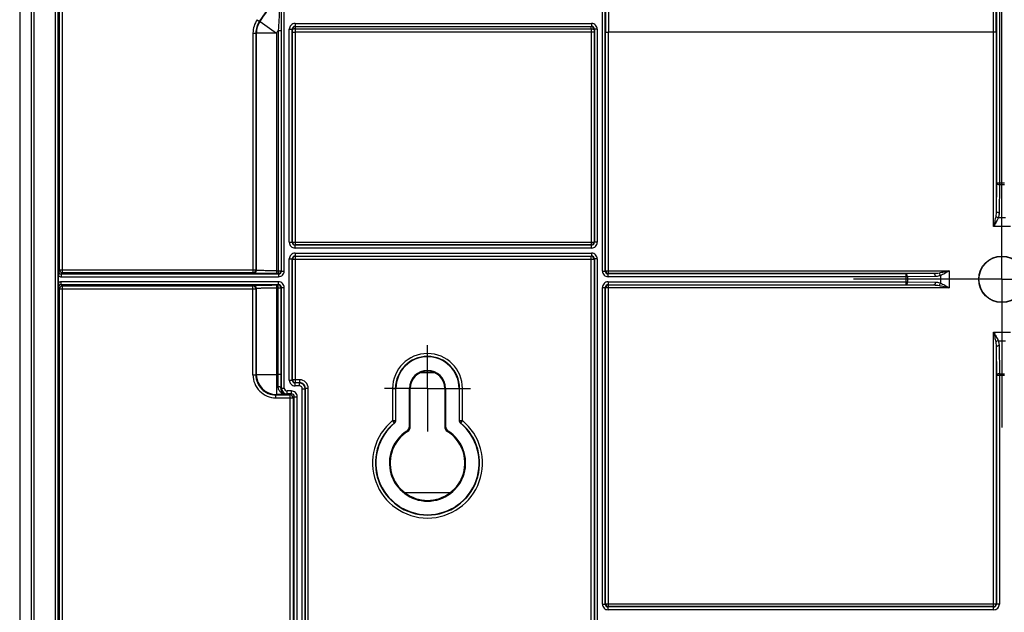
# Model space of a CAD drawing. Units: millimetres. Extents: x 17 to 575, y 17 to 403.
# Drawn here: x 395 to 463, y 224 to 266 of the extents above; entities that cross this region are included whole.
import ezdxf

# ---------------------------------------------------------------- set-up
doc = ezdxf.new("R2010")
doc.units = ezdxf.units.MM
doc.header["$LTSCALE"] = 32.67
doc.linetypes.add('CENTER', pattern=[0.6, 0.375, -0.075, 0.075, -0.075])
doc.layers.get('0').update_dxf_attribs({"linetype": 'CONTINUOUS'})
for name, color, linetype in [('AUSFORMSCHRAEGEN', 7, 'CONTINUOUS'), ('DEFAULT_1', 7, 'CENTER'), ('RUNDUNGEN', 7, 'CONTINUOUS'), ('ZEICHNUNGSBEMASSUNGEN', 7, 'CONTINUOUS')]:
    doc.layers.add(name, color=color, linetype=linetype)
doc.styles.get("Standard").update_dxf_attribs({"font": 'txt', "width": 0.7})
doc.dimstyles.new('DIMSTYLE_3', dxfattribs={"dimtxt": 2.5, "dimasz": 3.5, "dimexe": 0.18, "dimexo": 0.0625, "dimgap": 0.09, "dimtad": 0, "dimtih": 1, "dimtoh": 1, "dimlfac": 2.5, "dimdsep": 46, "dimtxsty": 'Standard', "dimblk": '_FILLED', "dimblk1": '_FILLED', "dimblk2": '_FILLED', "dimcen": 0.09, "dimclrt": 5, "dimadec": 0, "dimazin": 0, "dimtp": 0.3, "dimtm": 0.3, "dimtfac": 1, "dimtofl": 0, "dimtmove": 0, "dimatfit": 3, "dimldrblk": '_FILLED', "dimfxl": 1, "dimtolj": 1, "dimarcsym": 0})
doc.dimstyles.new('DIMSTYLE_4', dxfattribs={"dimtxt": 2.5, "dimasz": 3.5, "dimexe": 0.18, "dimexo": 0.0625, "dimgap": 0.09, "dimtad": 0, "dimtih": 1, "dimtoh": 1, "dimlfac": 2.5, "dimdsep": 46, "dimtxsty": 'Standard', "dimblk": '_FILLED', "dimblk1": '_FILLED', "dimblk2": '_FILLED', "dimcen": 0.09, "dimclrt": 5, "dimadec": 0, "dimazin": 0, "dimtp": 0.1, "dimtm": 0.1, "dimtfac": 1, "dimtofl": 0, "dimtmove": 0, "dimatfit": 3, "dimldrblk": '_FILLED', "dimfxl": 1, "dimtolj": 1, "dimarcsym": 0})

# ---------------------------------------------------------------- blocks, each defined once
blk = doc.blocks.new('*D3')
at = {"layer": 'ZEICHNUNGSBEMASSUNGEN', "color": 2, "linetype": 'Continuous'}
blk.add_line((503.075, 315.616), (503.075, 346.666), dxfattribs=at)
at = {"layer": 'ZEICHNUNGSBEMASSUNGEN', "color": 5, "linetype": 'Continuous', "insert": (499.95, 347.916), "char_height": 2.5, "width": 5.35714, "attachment_point": 1, "rotation": 90, "line_spacing_factor": 0.9}
blk.add_mtext('100', dxfattribs=at)
blk = doc.blocks.new('_FILLED')
at = {"color": 0, "linetype": 'ByBlock'}
blk.add_solid([(0, 0), (-1, 0.125), (-1, -0.125)], dxfattribs=at)
blk = doc.blocks.new('*D4')
at = {"color": 2, "linetype": 'Continuous'}
blk.add_line((463.075, 257.741), (463.075, 346.666), dxfattribs=at)
at = {"color": 5, "linetype": 'Continuous', "insert": (459.95, 347.916), "char_height": 2.5, "width": 1.96429, "attachment_point": 1, "rotation": 90, "line_spacing_factor": 0.9}
blk.add_mtext('0', dxfattribs=at)
blk = doc.blocks.new('*D5')
at = {"layer": 'ZEICHNUNGSBEMASSUNGEN', "color": 2, "linetype": 'Continuous'}
blk.add_line((463.075, 257.741), (463.075, 346.666), dxfattribs=at)
at = {"layer": 'ZEICHNUNGSBEMASSUNGEN', "color": 5, "linetype": 'Continuous', "insert": (459.95, 347.916), "char_height": 2.5, "width": 1.96429, "attachment_point": 1, "rotation": 90, "line_spacing_factor": 0.9}
blk.add_mtext('0', dxfattribs=at)

msp = doc.modelspace()

# ---------------------------------------------------------------- linework, layer by layer
at = {"layer": 'AUSFORMSCHRAEGEN', "color": 9, "linetype": 'Continuous'}
for p, q in [((421.8206, 239.8155), (421.8751, 239.8155)), ((424.2751, 239.8155), (424.3295, 239.8155))]:
    msp.add_line(p, q, dxfattribs=at)
at = {"layer": 'AUSFORMSCHRAEGEN', "color": 7, "linetype": 'Continuous'}
for radius in [1.6168, 1.6]:
    msp.add_circle((463.0751, 247.4155), radius, dxfattribs=at)
for radius in [2.2, 1.2545, 1.2]:
    msp.add_arc((423.0751, 239.8155), radius, 0, 180, dxfattribs=at)
at = {"layer": 'DEFAULT_1', "color": 2, "linetype": 'CENTER'}
for p, q in [((463.0751, 247.4155), (463.0751, 257.7411)), ((463.0751, 247.4155), (452.7495, 247.4155)), ((463.0751, 247.4155), (473.4006, 247.4155)), ((463.0751, 247.4155), (463.0751, 237.09)), ((423.0751, 239.8155), (423.0751, 242.8156)), ((423.0751, 239.8155), (420.075, 239.8155)), ((423.0751, 239.8155), (423.0751, 236.8155)), ((423.0751, 239.8155), (426.0751, 239.8155))]:
    msp.add_line(p, q, dxfattribs=at)
at = {"layer": 'RUNDUNGEN', "color": 7, "linetype": 'Continuous'}
for p, q in [((394.6751, 333.2092), (394.6751, 184.7741)), ((395.4751, 332.9036), (395.4751, 184.2034)), ((434.4785, 264.6416), (413.8716, 264.6416)), ((462.4785, 264.6416), (435.6716, 264.6416)), ((397.3685, 247.183), (397.3685, 247.648)), ((420.8751, 237.5617), (420.8751, 239.8155)), ((421.8206, 237.1831), (421.8206, 239.8155)), ((421.8751, 237.1532), (421.8751, 239.8155)), ((424.2751, 239.8155), (424.2751, 237.1532)), ((424.3295, 239.8155), (424.3295, 237.1831)), ((425.2751, 239.8155), (425.2751, 237.5617))]:
    msp.add_line(p, q, dxfattribs=at)
at = {"layer": 'RUNDUNGEN', "color": 9, "linetype": 'Continuous'}
for p, q in [((395.4912, 184.2195), (395.4912, 332.8877)), ((395.6912, 184.2195), (395.6912, 332.8877)), ((397.165, 210.6561), (397.165, 331.5099)), ((397.365, 210.4561), (397.365, 331.5099)), ((397.651, 247.8715), (397.651, 276.3596)), ((397.451, 248.0714), (397.451, 276.1597)), ((412.8982, 247.9924), (412.8982, 267.611)), ((413.0982, 247.9924), (413.0982, 267.611)), ((435.252, 247.9924), (435.252, 266.8387)), ((435.452, 247.9924), (435.452, 266.8387)), ((462.6982, 266.8387), (462.6982, 254.1018)), ((462.8982, 266.8387), (462.8982, 254.0018)), ((411.2183, 265.5021), (411.3809, 265.3856)), ((411.3809, 265.3856), (411.4124, 265.3748)), ((411.4124, 265.3748), (412.5509, 264.5604)), ((412.6785, 264.741), (412.6785, 247.8121)), ((412.6785, 264.7409), (412.8785, 264.7409)), ((412.8785, 264.7409), (412.8785, 248.0121)), ((413.452, 249.9924), (413.452, 264.8387)), ((413.452, 264.8387), (413.652, 264.8387)), ((413.652, 249.9924), (413.652, 264.8387)), ((413.652, 264.8387), (413.671, 264.8197)), ((413.6717, 264.6215), (413.671, 264.8197)), ((413.8519, 265.2386), (413.8519, 265.0386)), ((413.8519, 265.2386), (434.4982, 265.2386)), ((413.8519, 265.0386), (413.8709, 265.0197)), ((413.8519, 265.0386), (434.4982, 265.0386)), ((413.8709, 264.8585), (413.8709, 265.0197)), ((413.8709, 265.0197), (434.4792, 265.0197)), ((413.8717, 264.6416), (413.8709, 264.8585)), ((413.8709, 264.8585), (434.4792, 264.8585)), ((434.4792, 264.8585), (434.4785, 264.6416)), ((434.4792, 265.0197), (434.4982, 265.0386)), ((434.4792, 264.8585), (434.4792, 265.0197)), ((434.4982, 265.2386), (434.4982, 265.0386)), ((434.6792, 264.8197), (434.6785, 264.6215)), ((434.6792, 264.8197), (434.6982, 264.8387)), ((434.6982, 264.8387), (434.6982, 249.9924)), ((434.8982, 264.8387), (434.6982, 264.8387)), ((434.8982, 264.8387), (434.8982, 249.9924)), ((410.9192, 264.5707), (410.9192, 247.8715)), ((410.9192, 264.5707), (411.1192, 264.5707)), ((411.1192, 264.5707), (411.1192, 248.0714)), ((411.1192, 264.5707), (411.1511, 264.5604)), ((411.1511, 264.5604), (411.1511, 248.0395)), ((412.5509, 264.5604), (411.1511, 264.5604)), ((412.5509, 264.5604), (412.5509, 247.8121)), ((413.6717, 250.0121), (413.6717, 264.6215)), ((413.8716, 249.8121), (413.8716, 264.6416)), ((434.4785, 264.6416), (434.4785, 249.8121)), ((434.6785, 264.6215), (434.6785, 250.0121)), ((435.4717, 248.0121), (435.4717, 264.6215)), ((435.6716, 247.8121), (435.6716, 264.6416)), ((462.4785, 251.094), (462.4785, 264.6416)), ((462.6785, 264.6215), (462.6785, 252.1499)), ((462.6982, 254.1018), (462.6785, 252.1499)), ((462.8982, 254.1018), (462.6982, 254.1018)), ((462.8982, 254.0018), (462.8785, 252.0499)), ((463.252, 254.1018), (462.8982, 254.1018)), ((463.252, 254.0018), (462.8982, 254.0018)), ((463.3327, 251.6941), (462.8175, 251.6941)), ((463.6716, 251.094), (462.4785, 251.094)), ((413.452, 249.9924), (413.652, 249.9924)), ((413.6717, 250.0121), (413.652, 249.9924)), ((413.6717, 250.0121), (434.6785, 250.0121)), ((413.8716, 249.8121), (413.8519, 249.7924)), ((413.8519, 249.5925), (413.8519, 249.7924)), ((434.4982, 249.7924), (413.8519, 249.7924)), ((434.4982, 249.5925), (413.8519, 249.5925)), ((434.4785, 249.8121), (413.8716, 249.8121)), ((434.4982, 249.7924), (434.4785, 249.8121)), ((434.4982, 249.5925), (434.4982, 249.7924)), ((434.6982, 249.9924), (434.6785, 250.0121)), ((434.8982, 249.9924), (434.6982, 249.9924)), ((413.8519, 249.2386), (413.8519, 249.0386)), ((413.8519, 249.2386), (434.4982, 249.2386)), ((413.8519, 249.0386), (413.8716, 249.019)), ((413.8519, 249.0386), (434.4982, 249.0386)), ((413.8716, 240.2121), (413.8716, 249.019)), ((413.8716, 249.019), (434.4785, 249.019)), ((434.4785, 249.019), (434.4982, 249.0386)), ((434.4785, 222.6121), (434.4785, 249.019)), ((434.4982, 249.2386), (434.4982, 249.0386)), ((413.452, 240.3924), (413.452, 248.8387)), ((413.452, 248.8387), (413.652, 248.8387)), ((413.652, 240.3924), (413.652, 248.8387)), ((413.652, 248.8387), (413.6717, 248.819)), ((413.6717, 240.4121), (413.6717, 248.819)), ((413.6717, 248.819), (434.6785, 248.819)), ((434.6785, 248.819), (434.6982, 248.8387)), ((434.6785, 248.819), (434.6785, 222.8121)), ((434.6982, 248.8387), (434.6982, 222.7924)), ((434.8982, 248.8387), (434.6982, 248.8387)), ((434.8982, 248.8387), (434.8982, 222.7924)), ((397.372, 247.9924), (397.451, 248.0714)), ((397.451, 248.0714), (411.1192, 248.0714)), ((397.5719, 247.7924), (397.651, 247.8715)), ((397.5719, 247.7924), (397.5719, 247.5925)), ((397.5719, 247.7924), (412.6982, 247.7924)), ((397.5719, 247.5925), (412.6982, 247.5925)), ((410.9192, 247.8715), (397.651, 247.8715)), ((410.9511, 247.8395), (410.9192, 247.8715)), ((411.1511, 248.0395), (411.1192, 248.0714)), ((412.5509, 248.0121), (412.8785, 248.0121)), ((412.6785, 247.8121), (412.5509, 247.8121)), ((412.6982, 247.7924), (412.6785, 247.8121)), ((412.6982, 247.7924), (412.6982, 247.5925)), ((412.8982, 247.9924), (412.8785, 248.0121)), ((412.8982, 247.9924), (413.0982, 247.9924)), ((435.252, 247.9924), (435.452, 247.9924)), ((435.4717, 248.0121), (435.452, 247.9924)), ((435.4717, 248.0121), (459.3966, 248.0121)), ((435.6716, 247.8121), (435.6519, 247.7924)), ((435.6519, 247.5925), (435.6519, 247.7924)), ((456.3888, 247.7924), (435.6519, 247.7924)), ((456.4888, 247.5925), (435.6519, 247.5925)), ((458.3408, 247.8121), (435.6716, 247.8121)), ((458.3408, 247.8121), (456.3888, 247.7924)), ((456.3888, 247.5925), (456.3888, 247.2386)), ((458.4408, 247.6121), (456.4888, 247.5925)), ((456.4888, 247.5925), (456.4888, 247.2386)), ((458.7966, 247.6731), (458.7966, 247.1579)), ((459.3966, 248.0121), (459.3966, 246.819)), ((397.5719, 247.0386), (397.5719, 247.2386)), ((412.6982, 247.2386), (397.5719, 247.2386)), ((397.651, 246.9596), (397.5719, 247.0386)), ((412.6982, 247.0386), (397.5719, 247.0386)), ((397.651, 220.6715), (397.651, 246.9596)), ((397.651, 246.9596), (410.9192, 246.9596)), ((410.9192, 246.9596), (410.9511, 246.9915)), ((410.9192, 240.7594), (410.9192, 246.9596)), ((412.5509, 247.019), (412.5509, 239.3915)), ((412.5509, 247.019), (412.6785, 247.019)), ((412.6785, 247.019), (412.6982, 247.0386)), ((412.6785, 240.7913), (412.6785, 247.019)), ((412.6982, 247.0386), (412.6982, 247.2386)), ((435.6519, 247.2386), (435.6519, 247.0386)), ((435.6519, 247.2386), (456.4888, 247.2386)), ((435.6519, 247.0386), (435.6716, 247.019)), ((435.6519, 247.0386), (456.3888, 247.0386)), ((435.6716, 224.6121), (435.6716, 247.019)), ((435.6716, 247.019), (458.3408, 247.019)), ((456.3888, 247.2386), (456.3888, 247.0386)), ((456.3888, 247.0386), (458.3408, 247.019)), ((456.4888, 247.2386), (458.4408, 247.2189)), ((397.451, 246.7597), (397.372, 246.8387)), ((397.451, 220.8714), (397.451, 246.7597)), ((397.451, 246.7597), (411.1192, 246.7597)), ((411.1192, 246.7597), (411.1511, 246.7916)), ((411.1192, 246.7597), (411.1192, 240.7594)), ((411.1511, 246.7916), (411.1511, 240.7913)), ((412.5509, 246.819), (412.8785, 246.819)), ((412.8785, 246.819), (412.8982, 246.8387)), ((412.8785, 240.7913), (412.8785, 246.819)), ((412.8982, 239.8386), (412.8982, 246.8387)), ((412.8982, 246.8387), (413.0982, 246.8387)), ((413.0982, 239.8386), (413.0982, 246.8387)), ((435.252, 224.7924), (435.252, 246.8387)), ((435.252, 246.8387), (435.452, 246.8387)), ((435.452, 224.7924), (435.452, 246.8387)), ((435.452, 246.8387), (435.4717, 246.819)), ((435.4717, 224.8121), (435.4717, 246.819)), ((459.3966, 246.819), (435.4717, 246.819)), ((462.4785, 243.7371), (463.6716, 243.7371)), ((462.4785, 224.6121), (462.4785, 243.7371)), ((462.8175, 243.137), (463.3327, 243.137)), ((462.8785, 242.7812), (462.8982, 240.8292)), ((462.6785, 242.6812), (462.6982, 240.7292)), ((462.6785, 242.6812), (462.6785, 224.8121)), ((410.9192, 240.7594), (411.1192, 240.7594)), ((411.1192, 240.7594), (411.1511, 240.7913)), ((411.1511, 240.7913), (412.5509, 240.7913)), ((412.5509, 240.7913), (412.6785, 240.7913)), ((412.8785, 240.7913), (412.6785, 240.7913)), ((423.6009, 240.8941), (422.5493, 240.8941)), ((462.6982, 240.7292), (462.6982, 224.7924)), ((462.8982, 240.8292), (463.252, 240.8292)), ((462.8982, 240.8292), (462.8982, 224.7924)), ((462.8982, 240.7292), (463.252, 240.7292)), ((413.452, 240.3924), (413.652, 240.3924)), ((413.6717, 240.4121), (413.652, 240.3924)), ((414.1717, 240.4121), (413.6717, 240.4121)), ((413.8716, 240.2121), (413.8519, 240.1924)), ((413.8519, 239.9925), (413.8519, 240.1924)), ((414.152, 240.1924), (413.8519, 240.1924)), ((414.152, 239.9925), (413.8519, 239.9925)), ((414.1717, 240.2121), (413.8716, 240.2121)), ((414.152, 240.1924), (414.1717, 240.2121)), ((414.152, 239.9925), (414.152, 240.1924)), ((414.1717, 240.4121), (414.1717, 240.2121)), ((412.519, 239.3596), (412.5509, 239.3915)), ((412.519, 239.1597), (412.519, 239.3596)), ((412.519, 239.3596), (413.5192, 239.3596)), ((413.251, 239.3915), (412.5509, 239.3915)), ((412.8727, 239.8131), (412.8982, 239.8386)), ((412.8982, 239.8386), (413.0982, 239.8386)), ((413.251, 239.3915), (413.2981, 239.4386)), ((413.2981, 239.4386), (413.2981, 239.6386)), ((413.5982, 239.6386), (413.2981, 239.6386)), ((413.5982, 239.4386), (413.2981, 239.4386)), ((413.5982, 239.4386), (413.5192, 239.3596)), ((413.5192, 220.6715), (413.5192, 239.3596)), ((413.5982, 239.4386), (413.5982, 239.6386)), ((414.352, 222.7924), (414.352, 239.7925)), ((414.352, 239.7925), (414.552, 239.7925)), ((414.552, 239.7925), (414.5717, 239.8122)), ((414.552, 222.7924), (414.552, 239.7925)), ((414.5717, 222.8121), (414.5717, 239.8122)), ((414.7716, 239.8122), (414.5717, 239.8122)), ((414.7716, 222.6121), (414.7716, 239.8122)), ((420.645, 239.8155), (420.645, 237.576)), ((420.645, 239.8155), (420.8751, 239.8155)), ((420.845, 239.8155), (420.845, 237.576)), ((425.2751, 239.8155), (425.5051, 239.8155)), ((425.3052, 237.576), (425.3052, 239.8155)), ((425.5051, 237.576), (425.5051, 239.8155)), ((412.519, 239.1597), (413.7192, 239.1597)), ((413.7982, 239.2387), (413.7192, 239.1597)), ((413.7192, 239.1597), (413.7192, 220.8714)), ((413.7982, 220.7924), (413.7982, 239.2387)), ((413.7982, 239.2387), (413.9982, 239.2387)), ((413.9982, 220.7924), (413.9982, 239.2387)), ((420.7719, 237.4214), (420.645, 237.576)), ((420.645, 237.576), (420.845, 237.576)), ((420.8751, 237.5617), (420.845, 237.576)), ((425.2751, 237.5617), (425.3052, 237.576)), ((425.3052, 237.576), (425.5051, 237.576)), ((425.5051, 237.576), (425.3783, 237.4214)), ((424.6295, 232.5315), (421.5207, 232.5315)), ((435.252, 224.7924), (435.452, 224.7924)), ((435.4717, 224.8121), (435.452, 224.7924)), ((435.4717, 224.8121), (462.6785, 224.8121)), ((435.6716, 224.6121), (435.6519, 224.5924)), ((462.4982, 224.5924), (435.6519, 224.5924)), ((435.6519, 224.3925), (435.6519, 224.5924)), ((462.4982, 224.3925), (435.6519, 224.3925)), ((462.4785, 224.6121), (435.6716, 224.6121)), ((462.4982, 224.5924), (462.4785, 224.6121)), ((462.4982, 224.3925), (462.4982, 224.5924)), ((462.6982, 224.7924), (462.6785, 224.8121)), ((462.8982, 224.7924), (462.6982, 224.7924))]:
    msp.add_line(p, q, dxfattribs=at)
for centre, radius, start, end in [((395.559, 276.7155), 19.4602, 324.393978, 358.346107), ((395.559, 276.7155), 19.4921, 324.422059, 332.7984), ((412.5189, 264.5707), 1.5997, 144.39384, 180.00011), ((412.5189, 264.5707), 1.3997, 144.392617, 180.001276), ((412.5513, 264.5603), 1.4002, 144.427799, 179.99426), ((395.559, 276.7155), 20.8919, 324.422078, 325.028488), ((413.8519, 264.8387), 0.3999, 89.996567, 180.003433), ((413.8519, 264.8388), 0.1999, 89.972111, 180.028077), ((413.871, 264.8196), 0.2, 90.021296, 179.978704), ((434.4792, 264.8196), 0.2, 0.021296, 89.978704), ((434.4982, 264.8387), 0.3999, 359.996567, 90.003433), ((434.4983, 264.8388), 0.1999, 359.972794, 90.027018), ((413.8519, 249.9924), 0.3999, 179.996576, 270.003424), ((413.8519, 249.9923), 0.1999, 179.971922, 270.02789), ((413.8717, 250.0122), 0.2, 180.021336, 269.978664), ((434.4785, 250.0122), 0.2, 270.021336, 359.978664), ((434.4982, 249.9924), 0.3999, 269.996576, 0.003424), ((434.4983, 249.9923), 0.1999, 269.972983, 0.027205), ((413.8519, 248.8387), 0.3999, 89.996567, 180.003433), ((413.8519, 248.8388), 0.1999, 89.972111, 180.028077), ((413.8717, 248.8189), 0.2, 90.021316, 179.978684), ((434.4785, 248.8189), 0.2, 0.021316, 89.978684), ((434.4982, 248.8387), 0.3999, 359.996567, 90.003433), ((434.4983, 248.8388), 0.1999, 359.972794, 90.027018), ((397.5719, 247.9923), 0.1999, 179.972817, 270.027935), ((397.651, 248.0715), 0.2, 180.021336, 269.978664), ((410.9191, 248.0715), 0.2, 270.021336, 359.978664), ((410.951, 248.0396), 0.2, 270.021316, 359.978684), ((412.6785, 248.0122), 0.2, 270.021336, 359.978664), ((412.6982, 247.9924), 0.3999, 269.996645, 0.003355), ((412.6983, 247.9923), 0.1999, 269.973441, 0.027011), ((435.6519, 247.9924), 0.3999, 179.996576, 270.003424), ((435.6519, 247.9923), 0.1999, 179.971922, 270.02789), ((435.6717, 248.0122), 0.2, 180.021336, 269.978664), ((397.5719, 246.8388), 0.1999, 89.972948, 180.026304), ((397.651, 246.7596), 0.2, 90.021336, 179.978664), ((410.9191, 246.7596), 0.2, 0.021316, 89.978684), ((410.951, 246.7915), 0.2, 0.021316, 89.978684), ((412.6785, 246.8189), 0.2, 0.021316, 89.978684), ((412.6982, 246.8387), 0.3999, 359.996645, 90.003355), ((412.6983, 246.8388), 0.1999, 359.972991, 90.026561), ((435.6519, 246.8387), 0.3999, 89.996567, 180.003433), ((435.6519, 246.8388), 0.1999, 89.972111, 180.028077), ((435.6717, 246.8189), 0.2, 90.021316, 179.978684), ((423.0751, 239.8155), 2.4301, 0, 180), ((423.0751, 239.8155), 2.2301, 0, 180), ((412.5189, 240.7593), 1.5997, 179.996506, 270.003494), ((412.5188, 240.7592), 1.3996, 179.992502, 270.007411), ((412.5514, 240.7918), 1.4003, 180.021, 269.979), ((358.6424, 240.7312), 54.0362, 359.156086, 0.063719), ((342.3035, 240.7226), 70.575, 359.261563, 0.055756), ((413.8519, 240.3924), 0.3999, 179.996576, 270.003424), ((413.8519, 240.3923), 0.1999, 179.971922, 270.02789), ((413.8717, 240.4122), 0.2, 180.021336, 269.978664), ((414.152, 239.7924), 0.4, 0.008869, 89.998658), ((414.1521, 239.7925), 0.2, 359.996791, 90.003209), ((414.1717, 239.8122), 0.5999, 359.996604, 90.003396), ((414.1718, 239.8123), 0.3998, 359.986, 90.014807), ((413.2982, 239.8386), 0.4, 180.008869, 269.991131), ((413.2981, 239.8386), 0.2, 179.996799, 270.003201), ((413.5191, 239.1596), 0.2, 0.021316, 89.978684), ((413.5982, 239.2387), 0.3999, 359.996645, 90.003355), ((413.5983, 239.2388), 0.1999, 359.973441, 90.027011), ((423.0751, 234.6155), 3.8301, 129.3807, 50.619299), ((423.0751, 234.6155), 3.6301, 129.380674, 50.619326), ((420.645, 237.576), 0.2, 309.390584, 359.99009), ((413.758, 223.3392), 15.7323, 63.403291, 63.5234), ((425.5052, 237.576), 0.2, 180.009867, 230.609459), ((432.3922, 223.3392), 15.7323, 116.4766, 116.596709), ((416.6561, 228.8281), 9.44, 57.785414, 58.151491), ((415.7938, 226.1298), 12.5896, 61.115791, 61.39847), ((430.3564, 226.1298), 12.5896, 118.60153, 118.884209), ((429.4941, 228.8281), 9.44, 121.848509, 122.214586), ((435.6519, 224.7924), 0.3999, 179.996576, 270.003424), ((435.6519, 224.7923), 0.1999, 179.971922, 270.02789), ((435.6717, 224.8122), 0.2, 180.021336, 269.978664), ((462.4785, 224.8122), 0.2, 270.021336, 359.978664), ((462.4982, 224.7924), 0.3999, 269.996576, 0.003424), ((462.4983, 224.7923), 0.1999, 269.972983, 0.027205)]:
    msp.add_arc(centre, radius, start, end, dxfattribs=at)
at = {"layer": 'RUNDUNGEN', "color": 7, "linetype": 'Continuous'}
for centre, radius, start, end in [((417.215, 247.6226), 19.8465, 178.932203, 179.926414), ((423.0751, 234.6155), 3.6, 129.166492, 50.833508), ((420.6751, 237.5617), 0.2, 309.166048, 0.000444), ((425.475, 237.5617), 0.2, 179.999556, 230.833952), ((423.0751, 234.6155), 2.6545, 122.795669, 57.204331), ((423.0751, 234.6155), 2.6, 122.230311, 57.769689), ((421.4207, 237.1831), 0.3999, 302.795182, 0.000488), ((421.4751, 237.1532), 0.3999, 302.229806, 0.000505), ((424.675, 237.1532), 0.3999, 179.999495, 237.770194), ((424.7295, 237.1831), 0.3999, 179.999512, 237.204818)]:
    msp.add_arc(centre, radius, start, end, dxfattribs=at)
at = {"layer": 'RUNDUNGEN', "color": 9, "linetype": 'Continuous'}
for points, knots in [([(412.8273, 267.531), (412.8209, 267.3349), (412.8003, 266.9043), (412.7653, 266.2266), (412.7238, 265.4926), (412.694, 264.9932), (412.6785, 264.741)], [0, 0, 0, 0, 0.2106866, 0.4628273, 0.7286438, 1, 1, 1, 1]), ([(412.8591, 267.6205), (412.8644, 267.425), (412.8691, 266.9878), (412.8747, 266.2926), (412.8777, 265.5283), (412.8785, 265.0056), (412.8785, 264.7409)], [0, 0, 0, 0, 0.2037587, 0.4554405, 0.7242248, 1, 1, 1, 1]), ([(435.4648, 266.8258), (435.4653, 266.6416), (435.4674, 265.9068), (435.4697, 265.172), (435.4717, 264.6215)], [0, 0, 0, 0, 0.2507809, 1, 1, 1, 1]), ([(435.6648, 266.8559), (435.6653, 266.6708), (435.6674, 265.9327), (435.6697, 265.1946), (435.6717, 264.6416)], [0, 0, 0, 0, 0.2507888, 1, 1, 1, 1]), ([(462.4785, 264.6416), (462.4791, 264.8255), (462.4817, 265.5636), (462.4839, 266.3017), (462.4854, 266.8559)], [0, 0, 0, 0, 0.2491696, 1, 1, 1, 1]), ([(462.6785, 264.6215), (462.6792, 264.8046), (462.6817, 265.5394), (462.6839, 266.2741), (462.6853, 266.8258)], [0, 0, 0, 0, 0.2491781, 1, 1, 1, 1]), ([(413.8709, 264.8585), (413.8457, 264.8582), (413.7986, 264.8566), (413.7372, 264.8491), (413.6964, 264.8394), (413.6763, 264.8291), (413.6712, 264.8226), (413.671, 264.8197)], [0, 0, 0, 0, 0.3633459, 0.6749386, 0.8921948, 0.9583693, 1, 1, 1, 1]), ([(434.4792, 264.8585), (434.5045, 264.8582), (434.5515, 264.8566), (434.613, 264.8491), (434.6538, 264.8394), (434.6738, 264.8291), (434.679, 264.8226), (434.6792, 264.8197)], [0, 0, 0, 0, 0.3633459, 0.6749386, 0.8921948, 0.9583693, 1, 1, 1, 1]), ([(462.8982, 254.0018), (462.8727, 254.002), (462.8245, 254.0068), (462.761, 254.0271), (462.7142, 254.0572), (462.6986, 254.0881), (462.6982, 254.1018)], [0, 0, 0, 0, 0.318107, 0.6021144, 0.8281757, 1, 1, 1, 1]), ([(462.648, 251.794), (462.6268, 251.6769), (462.5718, 251.443), (462.5098, 251.211), (462.4785, 251.094)], [0, 0, 0, 0, 0.4954659, 1, 1, 1, 1]), ([(462.8175, 251.6941), (462.7963, 251.6439), (462.7471, 251.5435), (462.6342, 251.3431), (462.5411, 251.1943), (462.4785, 251.094)], [0, 0, 0, 0, 0.2369054, 0.4856788, 1, 1, 1, 1]), ([(462.8175, 251.694), (462.7829, 251.7034), (462.7211, 251.7289), (462.6667, 251.77), (462.648, 251.794)], [0, 0, 0, 0, 0.5402951, 1, 1, 1, 1]), ([(462.8785, 252.0499), (462.8531, 252.0501), (462.8048, 252.0548), (462.7413, 252.0752), (462.6945, 252.1052), (462.6789, 252.1361), (462.6785, 252.1499)], [0, 0, 0, 0, 0.3181071, 0.6021143, 0.8281754, 1, 1, 1, 1]), ([(462.8785, 252.0499), (462.8782, 252.0198), (462.8724, 251.8993), (462.8483, 251.7792), (462.8175, 251.6941)], [0, 0, 0, 0, 0.2493793, 1, 1, 1, 1]), ([(412.5509, 247.8121), (412.4479, 247.8121), (412.246, 247.8124), (411.9526, 247.814), (411.6816, 247.8164), (411.4747, 247.8192), (411.3279, 247.822), (411.2344, 247.8241), (411.1533, 247.8264), (411.0854, 247.8287), (411.0313, 247.8312), (410.995, 247.8334), (410.9733, 247.8353), (410.9625, 247.8365), (410.9556, 247.8379), (410.9519, 247.8387), (410.9511, 247.8395)], [0, 0, 0, 0, 0.1928905, 0.3785321, 0.5499466, 0.7006953, 0.7665149, 0.825119, 0.8759573, 0.9185534, 0.9525101, 0.9775147, 0.9865885, 0.9933532, 0.9978064, 1, 1, 1, 1]), ([(412.5509, 248.0121), (412.4608, 248.0121), (412.2841, 248.0124), (412.0273, 248.0139), (411.7903, 248.0164), (411.6092, 248.0192), (411.4807, 248.0219), (411.3989, 248.0241), (411.328, 248.0263), (411.2685, 248.0287), (411.2212, 248.0312), (411.1895, 248.0333), (411.1705, 248.0353), (411.161, 248.0365), (411.155, 248.0378), (411.1518, 248.0387), (411.1511, 248.0395)], [0, 0, 0, 0, 0.1928647, 0.3784812, 0.5498726, 0.7006016, 0.7664135, 0.8250117, 0.8758467, 0.9184427, 0.9524037, 0.9774193, 0.9865025, 0.9932814, 0.9977578, 1, 1, 1, 1]), ([(456.3888, 247.7924), (456.3888, 247.787), (456.3885, 247.7204), (456.3888, 247.6537), (456.3888, 247.5925)], [0, 0, 0, 0, 0.0810702, 1, 1, 1, 1]), ([(456.4888, 247.5925), (456.4886, 247.6179), (456.4838, 247.6662), (456.4635, 247.7296), (456.4334, 247.7764), (456.4025, 247.792), (456.3888, 247.7924)], [0, 0, 0, 0, 0.318107, 0.6021144, 0.8281757, 1, 1, 1, 1]), ([(458.4408, 247.6121), (458.4406, 247.6376), (458.4358, 247.6858), (458.4155, 247.7493), (458.3854, 247.7961), (458.3545, 247.8117), (458.3408, 247.8121)], [0, 0, 0, 0, 0.3181071, 0.6021143, 0.8281754, 1, 1, 1, 1]), ([(458.7966, 247.6731), (458.768, 247.6628), (458.6524, 247.6276), (458.531, 247.613), (458.4408, 247.6121)], [0, 0, 0, 0, 0.2519742, 1, 1, 1, 1]), ([(459.3966, 248.0121), (459.2796, 247.9808), (459.0476, 247.9188), (458.8137, 247.8638), (458.6966, 247.8426)], [0, 0, 0, 0, 0.5045341, 1, 1, 1, 1]), ([(458.7966, 247.6732), (458.7872, 247.7077), (458.7617, 247.7695), (458.7207, 247.8239), (458.6966, 247.8426)], [0, 0, 0, 0, 0.5402964, 1, 1, 1, 1]), ([(459.3966, 248.0121), (459.2963, 247.9495), (459.1475, 247.8564), (458.9471, 247.7435), (458.8467, 247.6943), (458.7966, 247.6731)], [0, 0, 0, 0, 0.5143213, 0.7630947, 1, 1, 1, 1]), ([(410.9511, 246.9915), (410.9519, 246.9924), (410.9556, 246.9932), (410.9625, 246.9945), (410.9733, 246.9957), (410.995, 246.9977), (411.0313, 246.9999), (411.0854, 247.0024), (411.1533, 247.0047), (411.2344, 247.007), (411.3279, 247.0091), (411.4747, 247.0119), (411.6816, 247.0147), (411.9526, 247.0171), (412.246, 247.0186), (412.4479, 247.019), (412.5509, 247.019)], [0, 0, 0, 0, 0.0021936, 0.0066468, 0.0134115, 0.0224853, 0.0474899, 0.0814466, 0.1240427, 0.174881, 0.2334851, 0.2993047, 0.4500534, 0.6214679, 0.8071095, 1, 1, 1, 1]), ([(456.4888, 247.2386), (456.4886, 247.2132), (456.4838, 247.1649), (456.4635, 247.1014), (456.4334, 247.0547), (456.4025, 247.0391), (456.3888, 247.0386)], [0, 0, 0, 0, 0.318107, 0.6021144, 0.8281757, 1, 1, 1, 1]), ([(458.4408, 247.2189), (458.4406, 247.1935), (458.4358, 247.1452), (458.4155, 247.0818), (458.3854, 247.035), (458.3545, 247.0194), (458.3408, 247.019)], [0, 0, 0, 0, 0.3181071, 0.6021143, 0.8281754, 1, 1, 1, 1]), ([(458.4408, 247.2189), (458.4708, 247.2186), (458.5913, 247.2129), (458.7114, 247.1888), (458.7966, 247.1579)], [0, 0, 0, 0, 0.249379, 1, 1, 1, 1]), ([(458.7966, 247.1579), (458.7872, 247.1233), (458.7617, 247.0616), (458.7207, 247.0072), (458.6966, 246.9885)], [0, 0, 0, 0, 0.5402951, 1, 1, 1, 1]), ([(458.6966, 246.9885), (458.8137, 246.9673), (459.0476, 246.9122), (459.2796, 246.8503), (459.3966, 246.819)], [0, 0, 0, 0, 0.4954659, 1, 1, 1, 1]), ([(458.7966, 247.158), (458.8467, 247.1368), (458.9471, 247.0875), (459.1475, 246.9746), (459.2963, 246.8816), (459.3966, 246.819)], [0, 0, 0, 0, 0.2369053, 0.4856787, 1, 1, 1, 1]), ([(411.1511, 246.7916), (411.1518, 246.7923), (411.155, 246.7932), (411.161, 246.7946), (411.1705, 246.7958), (411.1895, 246.7977), (411.2212, 246.7999), (411.2685, 246.8024), (411.328, 246.8048), (411.3989, 246.807), (411.4807, 246.8091), (411.6092, 246.8119), (411.7903, 246.8147), (412.0273, 246.8172), (412.2841, 246.8187), (412.4608, 246.819), (412.5509, 246.819)], [0, 0, 0, 0, 0.0022422, 0.0067186, 0.0134975, 0.0225807, 0.0475963, 0.0815573, 0.1241533, 0.1749883, 0.2335865, 0.2993984, 0.4501274, 0.6215188, 0.8071353, 1, 1, 1, 1]), ([(462.4785, 243.7371), (462.5411, 243.6367), (462.6342, 243.4879), (462.7471, 243.2876), (462.7963, 243.1872), (462.8175, 243.137)], [0, 0, 0, 0, 0.5143213, 0.7630947, 1, 1, 1, 1]), ([(462.4785, 243.7371), (462.5098, 243.62), (462.5718, 243.3881), (462.6268, 243.1541), (462.648, 243.0371)], [0, 0, 0, 0, 0.5045341, 1, 1, 1, 1]), ([(462.8175, 243.1371), (462.7829, 243.1277), (462.7211, 243.1022), (462.6667, 243.0611), (462.648, 243.0371)], [0, 0, 0, 0, 0.5402964, 1, 1, 1, 1]), ([(462.8785, 242.7812), (462.8531, 242.781), (462.8048, 242.7762), (462.7413, 242.7559), (462.6945, 242.7258), (462.6789, 242.6949), (462.6785, 242.6812)], [0, 0, 0, 0, 0.3181071, 0.6021143, 0.8281754, 1, 1, 1, 1]), ([(462.8175, 243.137), (462.8278, 243.1084), (462.863, 242.9929), (462.8776, 242.8715), (462.8785, 242.7812)], [0, 0, 0, 0, 0.2519742, 1, 1, 1, 1]), ([(462.8982, 240.8292), (462.8727, 240.829), (462.8245, 240.8242), (462.761, 240.8039), (462.7142, 240.7739), (462.6986, 240.743), (462.6982, 240.7292)], [0, 0, 0, 0, 0.318107, 0.6021144, 0.8281757, 1, 1, 1, 1]), ([(462.6982, 240.7292), (462.7036, 240.7292), (462.7702, 240.729), (462.8369, 240.7292), (462.8982, 240.7292)], [0, 0, 0, 0, 0.0810702, 1, 1, 1, 1]), ([(413.251, 239.3915), (413.1851, 239.3932), (413.0506, 239.4174), (412.8646, 239.5172), (412.7418, 239.659), (412.6826, 239.8065), (412.672, 239.8914), (412.6727, 239.9354)], [0, 0, 0, 0, 0.2258931, 0.459787, 0.7111885, 0.8495057, 1, 1, 1, 1]), ([(412.8727, 239.8131), (412.8723, 239.8294), (412.8585, 239.8653), (412.8116, 239.9039), (412.7472, 239.9291), (412.6982, 239.9351), (412.6727, 239.9354)], [0, 0, 0, 0, 0.1931327, 0.4242913, 0.698949, 1, 1, 1, 1]), ([(413.251, 239.3915), (413.2081, 239.3934), (413.1191, 239.4133), (412.9971, 239.4915), (412.8972, 239.6269), (412.8714, 239.7476), (412.8727, 239.8131)], [0, 0, 0, 0, 0.2071692, 0.4297945, 0.6844038, 1, 1, 1, 1])]:
    msp.add_open_spline(points, degree=3, knots=knots, dxfattribs=at)
at = {"layer": 'RUNDUNGEN', "color": 7, "linetype": 'Continuous'}
for points, knots in [([(413.6717, 264.6215), (413.672, 264.6235), (413.6785, 264.6268), (413.6896, 264.6297), (413.7085, 264.6331), (413.7443, 264.6372), (413.7995, 264.6406), (413.8463, 264.6416), (413.8716, 264.6416)], [0, 0, 0, 0, 0.028906, 0.0896249, 0.1830867, 0.3065778, 0.6254191, 1, 1, 1, 1]), ([(434.6785, 264.6215), (434.6782, 264.6235), (434.6717, 264.6268), (434.6605, 264.6298), (434.6416, 264.6331), (434.6059, 264.6372), (434.5506, 264.6406), (434.5038, 264.6416), (434.4785, 264.6416)], [0, 0, 0, 0, 0.0289236, 0.0896405, 0.1831006, 0.3065895, 0.6254253, 1, 1, 1, 1]), ([(435.4717, 264.6215), (435.472, 264.6235), (435.4785, 264.6268), (435.4896, 264.6298), (435.5085, 264.6331), (435.5443, 264.6372), (435.5995, 264.6406), (435.6463, 264.6416), (435.6716, 264.6416)], [0, 0, 0, 0, 0.0289236, 0.0896405, 0.1831006, 0.3065895, 0.6254255, 1, 1, 1, 1]), ([(462.6785, 264.6215), (462.6782, 264.6235), (462.6717, 264.6268), (462.6605, 264.6298), (462.6416, 264.6331), (462.6059, 264.6372), (462.5506, 264.6406), (462.5038, 264.6416), (462.4785, 264.6416)], [0, 0, 0, 0, 0.0289237, 0.0896406, 0.1831007, 0.3065895, 0.6254253, 1, 1, 1, 1]), ([(397.3685, 247.183), (397.3685, 247.1497), (397.3689, 247.0349), (397.3706, 246.9202), (397.372, 246.8387)], [0, 0, 0, 0, 0.2900956, 1, 1, 1, 1])]:
    msp.add_open_spline(points, degree=3, knots=knots, dxfattribs=at)
at = {"layer": 'RUNDUNGEN', "color": 9, "linetype": 'Continuous'}
for points in [[(462.6785, 252.1499), (462.6779, 252.0308), (462.6692, 251.9111), (462.648, 251.794)], [(397.3685, 247.648), (397.4291, 247.6123), (397.5017, 247.5925), (397.5719, 247.5925)], [(458.6966, 247.8426), (458.5795, 247.8214), (458.4598, 247.8127), (458.3408, 247.8121)], [(397.5719, 247.2386), (397.5017, 247.2386), (397.4291, 247.2188), (397.3685, 247.183)], [(458.3408, 247.019), (458.4598, 247.0184), (458.5795, 247.0097), (458.6966, 246.9885)], [(462.648, 243.0371), (462.6692, 242.9199), (462.6779, 242.8003), (462.6785, 242.6812)]]:
    msp.add_open_spline(points, degree=3, dxfattribs=at)

# ---------------------------------------------------------------- dimensions: what is measured, and where the dimension line sits
at = {"color": 2, "linetype": 'Continuous'}
dim = msp.add_ordinate_dim(feature_location=(463.0750806271, 257.7410768099), offset=(0, 88.9253300022), dtype=1, origin=(463.0750806271, 257.7410768099), dimstyle='DIMSTYLE_4', dxfattribs=at)
dim.commit()
dim.dimension.update_dxf_attribs({"geometry": '*D4', "text_midpoint": (461.2000806271, 348.8985496693)})
at = {"layer": 'ZEICHNUNGSBEMASSUNGEN', "color": 2, "linetype": 'Continuous'}
for feature_location, offset, origin, dimstyle, picture, middle in [((503.0751, 315.6156), (0, 31.0508), (463.0751, 257.7411), 'DIMSTYLE_3', '*D3', (501.2001, 350.595)), ((463.0750806271, 257.7410768099), (0, 88.9253300022), (463.0750806271, 257.7410768099), 'DIMSTYLE_4', '*D5', (461.2000806271, 348.8985496693))]:
    dim = msp.add_ordinate_dim(feature_location=feature_location, offset=offset, dtype=1, origin=origin, dimstyle=dimstyle, dxfattribs=at)
    dim.commit()
    dim.dimension.update_dxf_attribs({"geometry": picture, "text_midpoint": middle})

doc.saveas('drawing.dxf')
